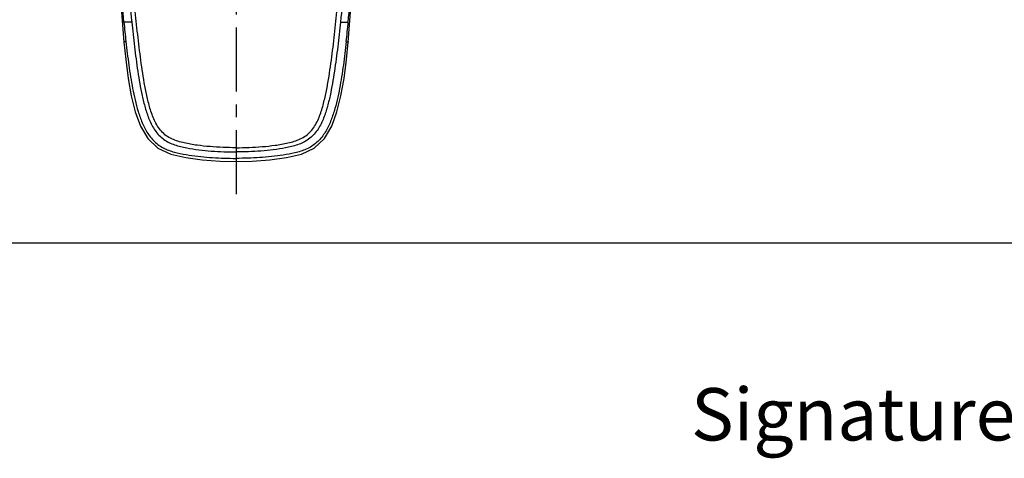
# Model space of a CAD drawing. Units: millimetres. Extents: x 0 to 594, y -41 to 420.
# Drawn here: x 144 to 332, y -41 to 43 of the extents above; entities that cross this region are included whole.
import ezdxf

# ---------------------------------------------------------------- set-up
doc = ezdxf.new("R2010")
doc.units = ezdxf.units.MM
doc.header["$LTSCALE"] = 32.67
doc.linetypes.add('CENTER', pattern=[0.6, 0.375, -0.075, 0.075, -0.075])
doc.layers.get('0').update_dxf_attribs({"linetype": 'CONTINUOUS'})
for name, color, linetype in [('02__ASM_ALL_AXES', 7, 'CONTINUOUS'), ('DEF_LAYER_ASSEM_MEMBER', 7, 'CONTINUOUS'), ('DEF_LAYER_NOTE', 7, 'CONTINUOUS')]:
    doc.layers.add(name, color=color, linetype=linetype)
doc.styles.get("Standard").update_dxf_attribs({"font": 'txt', "width": 0.8})

msp = doc.modelspace()

# ---------------------------------------------------------------- linework, layer by layer
at = {"color": 7, "linetype": 'Continuous'}
msp.add_line((0, 0), (594, 0), dxfattribs=at)
at = {"layer": '02__ASM_ALL_AXES', "color": 7, "linetype": 'CENTER'}
msp.add_line((185.1717, 139.1145), (185.1717, 7.4261), dxfattribs=at)
at = {"layer": 'DEF_LAYER_ASSEM_MEMBER', "color": 9, "linetype": 'Continuous'}
for p, q in [((165.2588, 42.1467), (163.7762, 42.1465)), ((205.0846, 42.1467), (206.5672, 42.1465)), ((185.1708, 18.1408), (185.1708, 17.3325)), ((185.1717, 17.333), (185.1717, 16.11)), ((185.1717, 16.1073), (185.1717, 15.505))]:
    msp.add_line(p, q, dxfattribs=at)
at = {"layer": 'DEF_LAYER_ASSEM_MEMBER', "color": 7, "linetype": 'Continuous'}
for p, q in [((163.7603, 38.3271), (163.7603, 38.3269)), ((206.5831, 38.3271), (206.5831, 38.3269))]:
    msp.add_line(p, q, dxfattribs=at)
for points in [[(161.1284, 95.7001), (161.5651, 80.0739), (162.1039, 64.9047), (162.8192, 50.7607), (163.7603, 38.3269)], [(206.5831, 38.3269), (207.5242, 50.7607), (208.2395, 64.9047), (208.7783, 80.0739), (209.215, 95.7001)], [(163.7603, 38.3271), (164.1028, 34.9668), (164.5766, 31.3615), (165.1671, 28.0478), (165.9261, 25.01), (166.9359, 22.2631), (168.3267, 19.8857), (170.2556, 18.0589), (172.7168, 16.9167), (175.5662, 16.2637), (178.7159, 15.8349), (182.1298, 15.578), (185.1717, 15.505)], [(185.1717, 15.505), (188.2136, 15.578), (191.6275, 15.8349), (194.7772, 16.2637), (197.6266, 16.9167), (200.0878, 18.0589), (202.0167, 19.8857), (203.4075, 22.2631), (204.4173, 25.01), (205.1763, 28.0478), (205.7669, 31.3615), (206.2406, 34.9668), (206.5831, 38.3271)]]:
    msp.add_lwpolyline(points, dxfattribs=at)
at = {"layer": 'DEF_LAYER_ASSEM_MEMBER', "color": 9, "linetype": 'Continuous'}
for centre, start, end in [((379.207, 61.6597), 185.175561, 186.172357), ((-8.8636, 61.6597), 353.827643, 354.824439)]:
    msp.add_arc(centre, 216.3126, start, end, dxfattribs=at)
for points, knots in [([(163.7763, 42.1467), (163.3708, 46.5964), (162.7579, 55.514), (161.904, 73.3672), (161.4926, 86.7669), (161.2389, 95.7001)], [0, 0, 0, 0, 0.24999026, 0.49999637, 1, 1, 1, 1]), ([(206.5671, 42.1467), (206.9726, 46.5964), (207.5855, 55.514), (208.4394, 73.3672), (208.8509, 86.7669), (209.1045, 95.7001)], [0, 0, 0, 0, 0.24999026, 0.49999637, 1, 1, 1, 1]), ([(185.1717, 18.1408), (184.3427, 18.1408), (182.6844, 18.1759), (180.2012, 18.3284), (177.7279, 18.5949), (175.6814, 18.9374), (174.0737, 19.347), (172.9051, 19.7802), (171.822, 20.4045), (170.8972, 21.248), (170.1614, 22.2564), (169.3881, 23.726), (168.7033, 25.6899), (168.1068, 28.1047), (167.484, 31.3628), (166.8937, 35.4668), (166.3115, 40.4247), (165.8044, 45.4183), (165.348, 50.4446), (164.9312, 55.4841), (164.5462, 60.5264), (164.0682, 67.2517), (163.5268, 75.6622), (163.1431, 82.3936), (162.9621, 85.7598)], [0, 0, 0, 0, 0.03097624, 0.06195418, 0.09292995, 0.12390008, 0.13938492, 0.15486278, 0.17032947, 0.18579075, 0.20126181, 0.21673341, 0.24769419, 0.27866629, 0.3096439, 0.37158854, 0.43354138, 0.49616199, 0.55912629, 0.62211855, 0.68510058, 0.74807808, 0.87404084, 1, 1, 1, 1]), ([(185.1717, 18.1408), (186.0007, 18.1408), (187.659, 18.1759), (190.1422, 18.3284), (192.6156, 18.5949), (194.662, 18.9374), (196.2697, 19.347), (197.4383, 19.7802), (198.5214, 20.4045), (199.4462, 21.248), (200.182, 22.2564), (200.9553, 23.726), (201.6401, 25.6899), (202.2366, 28.1047), (202.8594, 31.3628), (203.4497, 35.4668), (204.0319, 40.4247), (204.539, 45.4183), (204.9954, 50.4446), (205.4122, 55.4841), (205.7973, 60.5264), (206.2752, 67.2517), (206.8166, 75.6622), (207.2003, 82.3936), (207.3813, 85.7598)], [0, 0, 0, 0, 0.03097624, 0.06195418, 0.09292995, 0.12390008, 0.13938492, 0.15486278, 0.17032947, 0.18579075, 0.20126181, 0.21673341, 0.24769419, 0.27866629, 0.3096439, 0.37158854, 0.43354138, 0.49616199, 0.55912629, 0.62211855, 0.68510058, 0.74807808, 0.87404084, 1, 1, 1, 1]), ([(165.2589, 42.1467), (165.4207, 40.5759), (165.7665, 37.4363), (166.2785, 33.5209), (166.7807, 30.4022), (167.229, 28.0758), (167.7888, 25.7728), (168.533, 23.5232), (169.4313, 21.7486), (170.4245, 20.5152), (171.3199, 19.7318), (172.3409, 19.1225), (173.8075, 18.5284), (175.7374, 18.0829), (178.0789, 17.7287), (181.2231, 17.4217), (183.5928, 17.3325), (185.1717, 17.3325)], [0, 0, 0, 0, 0.12504134, 0.25009505, 0.31262008, 0.37514162, 0.43765702, 0.50014476, 0.56255026, 0.59378393, 0.62500653, 0.65623336, 0.68747266, 0.74994546, 0.81245808, 0.87498047, 1, 1, 1, 1]), ([(205.0845, 42.1467), (204.9227, 40.5759), (204.5769, 37.4363), (204.0649, 33.5209), (203.5627, 30.4022), (203.1144, 28.0758), (202.5546, 25.7728), (201.8104, 23.5232), (200.9121, 21.7486), (199.919, 20.5152), (199.0235, 19.7318), (198.0025, 19.1225), (196.5359, 18.5284), (194.606, 18.0829), (192.2646, 17.7287), (189.1203, 17.4217), (186.7506, 17.3325), (185.1717, 17.3325)], [0, 0, 0, 0, 0.12504134, 0.25009505, 0.31262008, 0.37514162, 0.43765702, 0.50014476, 0.56255026, 0.59378393, 0.62500653, 0.65623336, 0.68747266, 0.74994546, 0.81245808, 0.87498047, 1, 1, 1, 1]), ([(164.1488, 38.4019), (164.0889, 38.3954), (163.9915, 38.3824), (163.8598, 38.3632), (163.8041, 38.3433), (163.7596, 38.335), (163.7603, 38.3271)], [0, 0, 0, 0, 0.45518152, 0.76331318, 0.93943259, 1, 1, 1, 1]), ([(164.1511, 38.4021), (164.3138, 36.9083), (164.6731, 33.9222), (165.2588, 30.2048), (165.8794, 27.254), (166.4585, 25.0587), (167.212, 22.9025), (168.2435, 20.8386), (169.4866, 19.3293), (170.7321, 18.3972), (172.0986, 17.6719), (173.9385, 17.116), (176.1783, 16.7231), (178.4219, 16.4421), (181.4169, 16.1886), (183.6705, 16.11), (185.1717, 16.11)], [0, 0, 0, 0, 0.1240049, 0.24818204, 0.31040202, 0.37277799, 0.4354297, 0.49860781, 0.56238492, 0.5944804, 0.6264567, 0.68959763, 0.75198791, 0.81409565, 0.8761114, 1, 1, 1, 1]), ([(206.1923, 38.4021), (206.0296, 36.9083), (205.6703, 33.9222), (205.0846, 30.2048), (204.4641, 27.254), (203.8849, 25.0587), (203.1314, 22.9025), (202.0999, 20.8386), (200.8569, 19.3293), (199.6114, 18.3972), (198.2448, 17.6719), (196.4049, 17.116), (194.1651, 16.7231), (191.9215, 16.4421), (188.9266, 16.1886), (186.6729, 16.11), (185.1717, 16.11)], [0, 0, 0, 0, 0.1240049, 0.24818204, 0.31040202, 0.37277799, 0.4354297, 0.49860781, 0.56238492, 0.5944804, 0.6264567, 0.68959763, 0.75198791, 0.81409565, 0.8761114, 1, 1, 1, 1]), ([(206.1946, 38.4019), (206.2546, 38.3954), (206.3519, 38.3824), (206.4836, 38.3632), (206.5393, 38.3433), (206.5838, 38.335), (206.5831, 38.3271)], [0, 0, 0, 0, 0.45518152, 0.76331318, 0.93943259, 1, 1, 1, 1])]:
    msp.add_open_spline(points, degree=3, knots=knots, dxfattribs=at)
at = {"layer": 'DEF_LAYER_ASSEM_MEMBER', "color": 7, "linetype": 'Continuous'}
for points in [[(161.7673, 95.7001), (161.8742, 93.4663), (162.0717, 88.9978), (162.5116, 80.063), (163.1293, 68.8977), (163.883, 57.7407), (164.5889, 48.8227), (165.0203, 44.3704), (165.2588, 42.1467)], [(208.5761, 95.7001), (208.4692, 93.4663), (208.2717, 88.9978), (207.8318, 80.063), (207.2141, 68.8977), (206.4604, 57.7407), (205.7546, 48.8227), (205.3231, 44.3704), (205.0846, 42.1467)]]:
    msp.add_open_spline(points, degree=3, knots=[0, 0, 0, 0, 0.12499828, 0.24999901, 0.49999956, 0.74999929, 0.87500009, 1, 1, 1, 1], dxfattribs=at)

# ---------------------------------------------------------------- texts
at = {"layer": 'DEF_LAYER_NOTE', "color": 2, "linetype": 'Continuous', "insert": (271.9761, -27.7592), "char_height": 10, "width": 280, "attachment_point": 1, "line_spacing_factor": 0.9}
msp.add_mtext('Signature Exposed Bath&Shower Mixer', dxfattribs=at)

doc.saveas('drawing.dxf')
